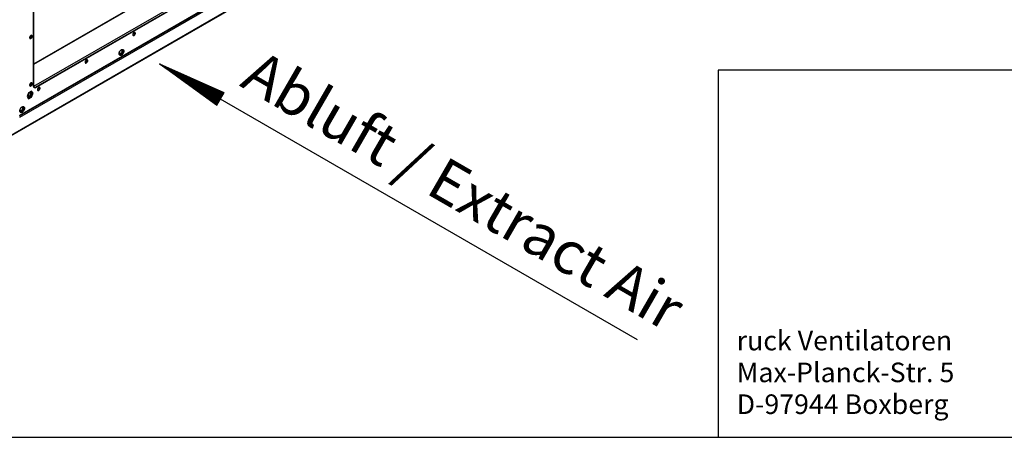
# Model space of a CAD drawing. Extents: x 4 to 292, y 5 to 205.
# Drawn here: x 92 to 172, y 5 to 39 of the extents above; entities that cross this region are included whole.
import ezdxf

# ---------------------------------------------------------------- set-up
doc = ezdxf.new("R2010")
doc.units = 0
doc.layers.get('0').update_dxf_attribs({"linetype": 'CONTINUOUS'})
doc.styles.add('SLDTEXTSTYLE0', font='TXT', dxfattribs={"width": 0.605})

# ---------------------------------------------------------------- blocks, each defined once
blk = doc.blocks.new('SW_NOTE_1')
at = {"color": 0, "linetype": 'CONTINUOUS', "char_height": 1.6, "attachment_point": 1, "style": 'SLDTEXTSTYLE0'}
for s, insert in [('ruck Ventilatoren', (0, 2.063)), ('Max-Planck-Str. 5', (0, -0.537)), ('D-97944 Boxberg', (0, -3.137))]:
    blk.add_mtext(s, dxfattribs=dict(at, insert=insert))
blk = doc.blocks.new('ABLUFT_OBEN_LINKS')
at = {"linetype": 'CONTINUOUS'}
h = blk.add_hatch(dxfattribs=at)
h.set_pattern_fill('ANSI31', color=8, scale=0.002, style=0)
h.paths.add_polyline_path([(0, 22.5), (4.94, 19.648), (5.237, 20.168)], flags=0)
h = blk.add_hatch(dxfattribs=at)
h.set_pattern_fill('ANSI31', color=8, scale=0.002, style=0)
h.paths.add_polyline_path([(0, 22.5), (4.643, 19.127), (4.94, 19.648)], flags=0)
at = {"color": 7, "linetype": 'CONTINUOUS'}
for p, q in [((0, 22.5), (38.971, 0)), ((0, 22.5), (5.237, 20.168)), ((4.643, 19.127), (0, 22.5)), ((5.237, 20.168), (4.643, 19.127))]:
    blk.add_line(p, q, dxfattribs=at)
at = {"color": 7, "linetype": 'CONTINUOUS', "insert": (8.199, 23.777), "char_height": 3.5, "attachment_point": 1, "rotation": 330, "style": 'SLDTEXTSTYLE0'}
blk.add_mtext('Abluft / Extract Air', dxfattribs=at)

msp = doc.modelspace()

# ---------------------------------------------------------------- linework, layer by layer
at = {"color": 7, "linetype": 'CONTINUOUS'}
for p, q in [((122.7677, 52.8895), (92.6324, 35.4927)), ((91.5001, 31.2688), (127.1459, 51.8467)), ((92.6739, 33.6867), (124.3522, 51.9743)), ((92.7976, 33.5949), (124.3699, 51.8212)), ((92.8259, 33.5786), (124.3982, 51.8049)), ((88.2124, 28.1624), (127.1459, 50.6382)), ((127.1628, 50.6817), (88.237, 28.2104)), ((92.6314, 49.7359), (92.6314, 33.6909)), ((92.6324, 33.6686), (92.6324, 49.7593)), ((92.5031, 37.8328), (92.4924, 37.839)), ((100.7608, 37.8299), (100.7714, 37.8237)), ((100.9177, 38.077), (100.907, 38.0832)), ((92.3462, 37.5857), (92.3569, 37.5795)), ((96.8717, 35.5847), (96.8824, 35.5786)), ((97.0286, 35.8319), (97.0179, 35.838)), ((292, 35), (148.5, 35)), ((148.5, 35), (148.5, 5)), ((92.5031, 33.9543), (92.4924, 33.9604)), ((92.2261, 33.1507), (92.1036, 32.835)), ((92.2363, 33.1361), (92.1241, 32.8468)), ((92.2557, 33.1086), (92.1628, 32.8692)), ((92.4711, 33.2921), (92.2261, 33.1507)), ((92.4609, 33.2658), (92.2363, 33.1361)), ((92.4415, 33.2158), (92.2557, 33.1086)), ((92.3462, 33.7071), (92.3569, 33.7009)), ((92.3584, 32.8922), (92.4513, 33.1316)), ((92.4513, 33.1316), (92.4063, 33.1955)), ((92.5343, 33.0836), (92.4415, 33.2158)), ((92.4415, 32.8443), (92.5343, 33.0836)), ((92.4513, 33.1316), (92.5343, 33.0836)), ((92.5731, 33.106), (92.4609, 33.2658)), ((92.4609, 32.8167), (92.5731, 33.106)), ((92.5935, 33.1178), (92.4711, 33.2921)), ((92.4711, 32.8021), (92.5935, 33.1178)), ((92.6739, 33.6541), (92.6739, 33.6867)), ((92.7976, 33.5949), (92.8259, 33.5786)), ((92.9826, 33.3396), (92.9933, 33.3334)), ((93.1395, 33.5868), (93.1288, 33.5929)), ((92.1036, 32.835), (92.2261, 32.6607)), ((92.1241, 32.8468), (92.2363, 32.687)), ((92.1628, 32.8692), (92.2557, 32.737)), ((92.2078, 32.8053), (92.3584, 32.8922)), ((92.2261, 32.6607), (92.4711, 32.8021)), ((92.2363, 32.687), (92.4609, 32.8167)), ((92.2557, 32.737), (92.4415, 32.8443)), ((92.3584, 32.8922), (92.4415, 32.8443)), ((148.5, 20), (148.4989, 20)), ((5, 5), (292, 5))]:
    msp.add_line(p, q, dxfattribs=at)
at = {"color": 8, "linetype": 'CONTINUOUS'}
for p, q in [((122.7966, 52.8723), (92.6324, 35.4589)), ((127.1665, 51.8924), (91.5001, 31.3026)), ((92.7976, 33.5949), (124.3699, 51.8212)), ((126.4557, 51.3187), (91.5001, 31.1393)), ((92.6324, 33.7107), (92.6739, 33.6867))]:
    msp.add_line(p, q, dxfattribs=at)
at = {"color": 7, "linetype": 'CONTINUOUS', "flags": 128}
for points in [[(92.3453, 37.7258), (92.3301, 37.6795), (92.327, 37.6364), (92.3362, 37.6016), (92.3568, 37.5795), (92.3862, 37.5727), (92.4209, 37.582), (92.4567, 37.6062), (92.4892, 37.6425), (92.5147, 37.6865), (92.5299, 37.7328), (92.533, 37.776), (92.5237, 37.8107), (92.5032, 37.8328), (92.4738, 37.8396), (92.4391, 37.8304), (92.4033, 37.8061), (92.3707, 37.7698), (92.3453, 37.7258)], [(92.4924, 37.839), (92.4631, 37.8458), (92.4284, 37.8365), (92.3926, 37.8123), (92.36, 37.776), (92.3346, 37.732)], [(100.907, 38.0832), (100.9031, 38.0852), (100.8726, 38.0896), (100.8375, 38.0779), (100.8019, 38.0517), (100.7702, 38.0139), (100.7462, 37.9692), (100.7327, 37.923), (100.7315, 37.8808), (100.7426, 37.8477), (100.7608, 37.8299)], [(100.9322, 37.9377), (100.9457, 37.9839), (100.947, 38.0261), (100.9359, 38.0591), (100.9138, 38.079), (100.8833, 38.0834), (100.8482, 38.0718), (100.8126, 38.0455), (100.7809, 38.0077), (100.7569, 37.963), (100.7434, 37.9168), (100.7421, 37.8746), (100.7532, 37.8416), (100.7753, 37.8217), (100.8058, 37.8173), (100.8409, 37.8289), (100.8765, 37.8552), (100.9082, 37.893), (100.9322, 37.9377)], [(100.8846, 37.9369), (100.8883, 37.9502), (100.888, 37.962), (100.8837, 37.9704), (100.8762, 37.9743), (100.8665, 37.9729), (100.8562, 37.9666), (100.8468, 37.9562), (100.8397, 37.9434), (100.836, 37.9301), (100.8363, 37.9184), (100.8406, 37.9099), (100.8481, 37.9061), (100.8578, 37.9075), (100.8681, 37.9138), (100.8776, 37.9241), (100.8846, 37.9369)], [(100.8564, 37.9533), (100.86, 37.9665), (100.8603, 37.9697)], [(92.3346, 37.732), (92.3194, 37.6857), (92.3163, 37.6425), (92.3256, 37.6078), (92.3461, 37.5857), (92.3462, 37.5857)], [(92.4259, 37.7011), (92.4217, 37.6877), (92.4215, 37.6756), (92.4252, 37.6667), (92.4324, 37.6621), (92.4418, 37.6628), (92.4522, 37.6685), (92.4618, 37.6784), (92.4693, 37.691), (92.4735, 37.7043), (92.4737, 37.7164), (92.47, 37.7254), (92.4628, 37.7299), (92.4533, 37.7292), (92.443, 37.7235), (92.4334, 37.7136), (92.4259, 37.7011)], [(99.8068, 36.6716), (99.8571, 36.693), (99.904, 36.6976), (99.9443, 36.6852), (99.9752, 36.6565), (99.9946, 36.6136), (100.0013, 36.5593), (99.9946, 36.4973), (99.9752, 36.432), (99.9443, 36.3676), (99.904, 36.3087), (99.8571, 36.2592), (99.8068, 36.2225), (99.7565, 36.2011), (99.7096, 36.1964), (99.6693, 36.2089), (99.6384, 36.2375), (99.619, 36.2805), (99.6123, 36.3348), (99.619, 36.3967), (99.6384, 36.4621), (99.6693, 36.5264), (99.7096, 36.5854), (99.7565, 36.6349), (99.8068, 36.6716)], [(99.7923, 36.6553), (99.7944, 36.6547), (99.822, 36.636), (99.8384, 36.6024), (99.8417, 36.5574), (99.8317, 36.5061), (99.8095, 36.4538), (99.7773, 36.4064), (99.7388, 36.3689), (99.698, 36.3453), (99.6595, 36.3384), (99.6274, 36.3487), (99.6211, 36.3536)], [(97.0179, 35.838), (97.014, 35.8401), (96.9835, 35.8445), (96.9484, 35.8328), (96.9128, 35.8065), (96.8811, 35.7688), (96.8571, 35.7241), (96.8436, 35.6778), (96.8424, 35.6357), (96.8535, 35.6026), (96.8717, 35.5847)], [(97.0432, 35.6925), (97.0566, 35.7388), (97.0579, 35.7809), (97.0468, 35.814), (97.0247, 35.8339), (96.9942, 35.8383), (96.9591, 35.8267), (96.9235, 35.8004), (96.8918, 35.7626), (96.8678, 35.7179), (96.8543, 35.6717), (96.8531, 35.6295), (96.8642, 35.5965), (96.8863, 35.5765), (96.9167, 35.5721), (96.9518, 35.5838), (96.9874, 35.6101), (97.0191, 35.6478), (97.0432, 35.6925)], [(96.9956, 35.6918), (96.9992, 35.7051), (96.9989, 35.7169), (96.9947, 35.7253), (96.9871, 35.7291), (96.9775, 35.7278), (96.9671, 35.7215), (96.9577, 35.7111), (96.9506, 35.6983), (96.9469, 35.685), (96.9472, 35.6733), (96.9515, 35.6648), (96.959, 35.661), (96.9687, 35.6623), (96.979, 35.6687), (96.9885, 35.679), (96.9956, 35.6918)], [(96.9673, 35.7081), (96.9709, 35.7214), (96.9712, 35.7245)], [(92.3346, 33.8534), (92.3194, 33.8071), (92.3163, 33.764), (92.3256, 33.7292), (92.3461, 33.7071), (92.3462, 33.7071)], [(92.3453, 33.8473), (92.3301, 33.8009), (92.327, 33.7578), (92.3362, 33.7231), (92.3568, 33.701), (92.3862, 33.6941), (92.4209, 33.7034), (92.4567, 33.7276), (92.4892, 33.7639), (92.5147, 33.8079), (92.5299, 33.8543), (92.533, 33.8974), (92.5237, 33.9321), (92.5032, 33.9542), (92.4738, 33.9611), (92.4391, 33.9518), (92.4033, 33.9276), (92.3707, 33.8913), (92.3453, 33.8473)], [(92.4924, 33.9604), (92.4631, 33.9672), (92.4284, 33.958), (92.3926, 33.9337), (92.36, 33.8974), (92.3346, 33.8534)], [(92.4259, 33.8225), (92.4217, 33.8091), (92.4215, 33.7971), (92.4252, 33.7881), (92.4324, 33.7836), (92.4418, 33.7842), (92.4522, 33.7899), (92.4618, 33.7998), (92.4693, 33.8124), (92.4735, 33.8257), (92.4737, 33.8378), (92.47, 33.8468), (92.4628, 33.8513), (92.4533, 33.8507), (92.443, 33.845), (92.4334, 33.8351), (92.4259, 33.8225)], [(92.1798, 32.845), (92.1948, 32.8421), (92.234, 32.847), (92.2761, 32.8676), (92.3172, 32.9022), (92.3537, 32.9476), (92.3824, 32.9998), (92.4006, 33.0542), (92.4069, 33.106)], [(92.4069, 33.106), (92.4006, 33.1505), (92.3836, 33.1824)], [(93.1288, 33.5929), (93.1249, 33.595), (93.0945, 33.5994), (93.0593, 33.5877), (93.0238, 33.5614), (92.992, 33.5236), (92.968, 33.4789), (92.9545, 33.4327), (92.9533, 33.3905), (92.9644, 33.3575), (92.9826, 33.3396)], [(93.1541, 33.4474), (93.1675, 33.4936), (93.1688, 33.5358), (93.1577, 33.5689), (93.1356, 33.5888), (93.1051, 33.5932), (93.07, 33.5815), (93.0344, 33.5552), (93.0027, 33.5175), (92.9787, 33.4728), (92.9652, 33.4266), (92.964, 33.3844), (92.9751, 33.3513), (92.9972, 33.3314), (93.0276, 33.327), (93.0628, 33.3387), (93.0983, 33.365), (93.13, 33.4027), (93.1541, 33.4474)], [(93.1065, 33.4467), (93.1101, 33.46), (93.1098, 33.4717), (93.1056, 33.4802), (93.098, 33.484), (93.0884, 33.4827), (93.078, 33.4763), (93.0686, 33.466), (93.0615, 33.4532), (93.0578, 33.4399), (93.0581, 33.4281), (93.0624, 33.4197), (93.0699, 33.4159), (93.0796, 33.4172), (93.0899, 33.4235), (93.0994, 33.4339), (93.1065, 33.4467)], [(93.0782, 33.463), (93.0819, 33.4763), (93.0822, 33.4794)], [(91.7087, 31.9966), (91.759, 32.018), (91.8059, 32.0227), (91.8462, 32.0102), (91.8771, 31.9816), (91.8965, 31.9386), (91.9031, 31.8843), (91.8965, 31.8224), (91.8771, 31.757), (91.8462, 31.6927), (91.8059, 31.6337), (91.759, 31.5842), (91.7087, 31.5475), (91.6583, 31.5261), (91.6114, 31.5215), (91.5712, 31.5339), (91.5403, 31.5626), (91.5208, 31.6055), (91.5142, 31.6598), (91.5208, 31.7218), (91.5403, 31.7871), (91.5712, 31.8515), (91.6114, 31.9104), (91.6583, 31.9599), (91.7087, 31.9966)], [(91.6942, 31.9804), (91.6963, 31.9797), (91.7239, 31.9611), (91.7402, 31.9274), (91.7436, 31.8825), (91.7336, 31.8311), (91.7113, 31.7789), (91.6792, 31.7314), (91.6406, 31.6939), (91.5999, 31.6704), (91.5614, 31.6634), (91.5292, 31.6738), (91.523, 31.6786)]]:
    msp.add_lwpolyline(points, dxfattribs=at)
at = {"color": 8, "linetype": 'CONTINUOUS', "flags": 128}
for points in [[(99.8324, 36.6682), (99.863, 36.6682), (99.8972, 36.6537), (99.9217, 36.6239), (99.9344, 36.5811), (99.9344, 36.5289), (99.9217, 36.4714), (99.8972, 36.4133), (99.863, 36.3594), (99.8219, 36.3139), (99.7771, 36.2806), (99.7323, 36.2622), (99.6912, 36.2602), (99.657, 36.2746), (99.6325, 36.3045), (99.627, 36.3171)], [(91.7343, 31.9932), (91.7649, 31.9932), (91.7991, 31.9788), (91.8235, 31.9489), (91.8363, 31.9062), (91.8363, 31.8539), (91.8235, 31.7964), (91.7991, 31.7384), (91.7649, 31.6844), (91.7237, 31.639), (91.6789, 31.6057), (91.6342, 31.5873), (91.593, 31.5852), (91.5588, 31.5997), (91.5344, 31.6295), (91.5289, 31.6422)]]:
    msp.add_lwpolyline(points, dxfattribs=at)
at = {"color": 7, "linetype": 'CONTINUOUS'}
for centre, radius, start, end in [((100.8029, 37.9741), 0.0574, 304.880322, 338.707355), ((92.3886, 37.7301), 0.0573, 304.560197, 355.445179), ((96.9138, 35.729), 0.0574, 304.877526, 338.707575), ((92.3886, 33.8515), 0.0573, 304.561948, 355.443432), ((92.75, 33.6716), 0.1201, 170.785963, 309.203285), ((92.7146, 33.7141), 0.1452, 254.154786, 304.842291), ((93.0247, 33.4839), 0.0574, 304.877526, 338.707575)]:
    msp.add_arc(centre, radius, start, end, dxfattribs=at)
for points, knots in [([(99.6274, 36.3176), (99.626, 36.3216), (99.6223, 36.3317), (99.6199, 36.3636), (99.6252, 36.4076), (99.6394, 36.4581), (99.6626, 36.5105), (99.6935, 36.5607), (99.7293, 36.6041), (99.7633, 36.6349), (99.7829, 36.6472), (99.7907, 36.6521)], [0, 0, 0, 0, 0.0762085, 0.1922086, 0.3087866, 0.4281686, 0.5502809, 0.6738382, 0.7972099, 0.9185081, 1, 1, 1, 1]), ([(99.7907, 36.6521), (99.7961, 36.6551), (99.8117, 36.6635), (99.8271, 36.6678), (99.8312, 36.6679), (99.8315, 36.6679)], [0, 0, 0, 0, 0.3320163, 0.9573922, 1, 1, 1, 1]), ([(92.6739, 33.6867), (92.6687, 33.6789), (92.6583, 33.6632), (92.6476, 33.6373), (92.6453, 33.6209), (92.6447, 33.6172)], [0, 0, 0, 0, 0.4360083, 0.8721665, 1, 1, 1, 1]), ([(92.6739, 33.6541), (92.6718, 33.648), (92.6678, 33.6358), (92.664, 33.6127), (92.6654, 33.5972), (92.666, 33.5911)], [0, 0, 0, 0, 0.376623, 0.7534815, 1, 1, 1, 1]), ([(92.707, 33.5728), (92.7072, 33.5742), (92.7092, 33.5879), (92.7047, 33.616), (92.6948, 33.6516), (92.6828, 33.6746), (92.6757, 33.6842), (92.6739, 33.6867)], [0, 0, 0, 0, 0.0322856, 0.320933, 0.6095808, 0.8982284, 1, 1, 1, 1]), ([(92.6792, 33.5749), (92.68, 33.5777), (92.6836, 33.5896), (92.6832, 33.6117), (92.6799, 33.6368), (92.6758, 33.6485), (92.6739, 33.6541)], [0, 0, 0, 0, 0.09679818, 0.40500256, 0.71320814, 1, 1, 1, 1]), ([(91.5293, 31.6426), (91.5278, 31.6466), (91.5241, 31.6567), (91.5218, 31.6886), (91.527, 31.7327), (91.5413, 31.7832), (91.5645, 31.8355), (91.5954, 31.8857), (91.6312, 31.9292), (91.6652, 31.9599), (91.6847, 31.9722), (91.6926, 31.9772)], [0, 0, 0, 0, 0.0762085, 0.1922086, 0.3087866, 0.4281686, 0.5502809, 0.6738382, 0.7972099, 0.9185081, 1, 1, 1, 1]), ([(91.6926, 31.9772), (91.698, 31.9801), (91.7136, 31.9885), (91.7289, 31.9929), (91.7331, 31.993), (91.7334, 31.993)], [0, 0, 0, 0, 0.3320163, 0.9573922, 1, 1, 1, 1])]:
    msp.add_open_spline(points, degree=3, knots=knots, dxfattribs=at)

# ---------------------------------------------------------------- block references
for name, p in [('ABLUFT_OBEN_LINKS', (102.9234, 12.9995)), ('SW_NOTE_1', (150.0139, 11.6427))]:
    msp.add_blockref(name, p, dxfattribs=at)

doc.saveas('drawing.dxf')
